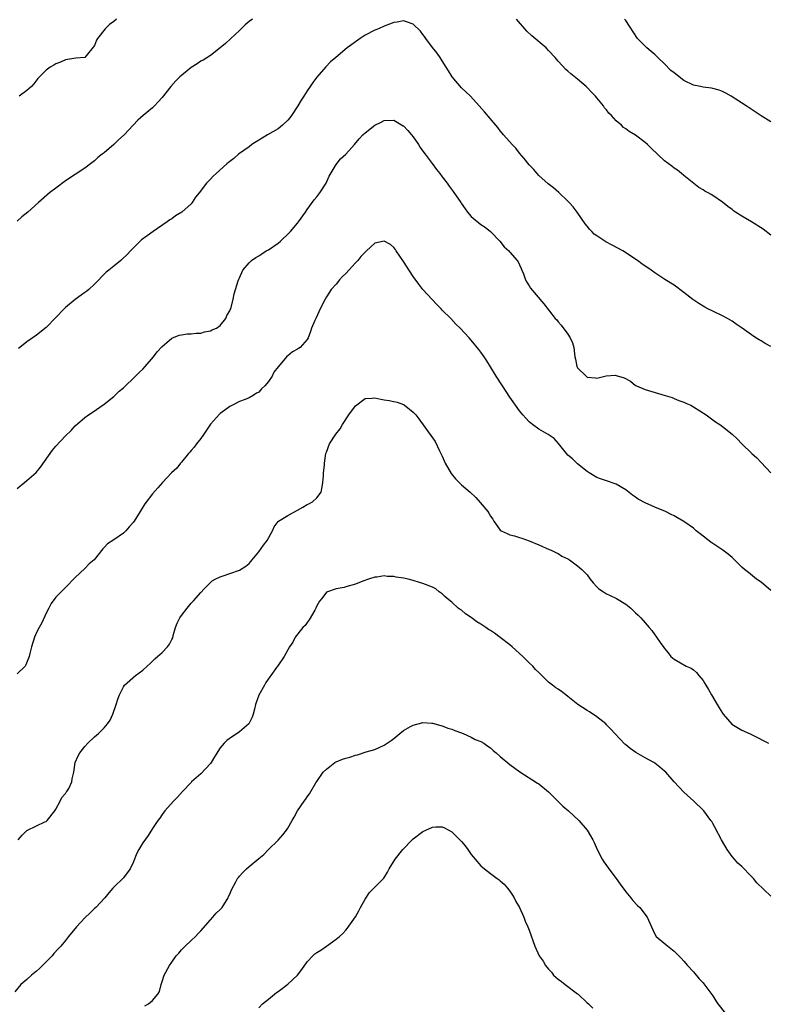
# Model space of a CAD drawing. Units: inches. Extents: x 2619000 to 2622000, y 1509000 to 1512000.
# Drawn here: x 2620288 to 2620442, y 1511423 to 1511627 of the extents above; entities that cross this region are included whole.
import ezdxf

# ---------------------------------------------------------------- set-up
doc = ezdxf.new("R2010")
doc.units = ezdxf.units.IN
doc.header["$MEASUREMENT"] = 0
doc.layers.add('LD26191509_10ft', color=254, linetype='Continuous')

msp = doc.modelspace()

# ---------------------------------------------------------------- linework, layer by layer
at = {"layer": 'LD26191509_10ft'}
for points, elevation in [([(2620335.69, 1511627), (2620335, 1511626.48), (2620334.21, 1511625.79), (2620333.34, 1511625), (2620333, 1511624.64), (2620331.21, 1511623), (2620331.12, 1511622.88), (2620330.1, 1511621.9), (2620328.99, 1511621.01), (2620327, 1511619.48), (2620325.52, 1511618.48), (2620325, 1511618.26), (2620324.26, 1511617.74), (2620323, 1511616.99), (2620321, 1511615.32), (2620320.64, 1511615), (2620319.83, 1511614.17), (2620318.78, 1511613), (2620317, 1511610.72), (2620316.17, 1511609.83), (2620315.45, 1511609), (2620315, 1511608.59), (2620313.1, 1511607), (2620311.94, 1511606.06), (2620311.02, 1511605), (2620309.15, 1511603), (2620308, 1511602), (2620307, 1511601.01), (2620305, 1511599.3), (2620304.62, 1511599), (2620303.69, 1511598.31), (2620303, 1511597.63), (2620302.18, 1511597), (2620301, 1511596.14), (2620297, 1511593.47), (2620295, 1511591.99), (2620293.71, 1511591), (2620291.39, 1511589), (2620289.18, 1511587), (2620287.98, 1511586.02), (2620287, 1511585.13)], 8810), ([(2620443, 1511559.16), (2620441.81, 1511559.81), (2620441, 1511560.34), (2620440.57, 1511560.57), (2620439.94, 1511561), (2620439, 1511561.6), (2620437.1, 1511563), (2620435.82, 1511563.82), (2620435, 1511564.42), (2620434.01, 1511565), (2620433, 1511565.53), (2620431, 1511566.47), (2620429.99, 1511567), (2620429.33, 1511567.33), (2620429, 1511567.51), (2620428.08, 1511568.08), (2620426.88, 1511568.88), (2620425, 1511570.37), (2620423, 1511571.85), (2620421.07, 1511573.07), (2620419, 1511574.44), (2620418.24, 1511575), (2620416.33, 1511576.33), (2620415.41, 1511577), (2620412.37, 1511579), (2620410.17, 1511580.17), (2620408.88, 1511580.88), (2620407, 1511582.08), (2620406.47, 1511582.47), (2620405.98, 1511583), (2620405.49, 1511583.49), (2620405, 1511584.13), (2620404.6, 1511584.6), (2620402.9, 1511587), (2620402.07, 1511588.07), (2620401.26, 1511589), (2620401, 1511589.28), (2620399.1, 1511591.1), (2620398.01, 1511592.01), (2620396.89, 1511592.89), (2620395, 1511594.61), (2620394.63, 1511595), (2620393.89, 1511595.88), (2620393, 1511596.81), (2620391.92, 1511598.08), (2620391, 1511599.19), (2620390.23, 1511600.23), (2620389.43, 1511601), (2620387.69, 1511603), (2620387.38, 1511603.38), (2620387, 1511603.81), (2620386.5, 1511604.5), (2620386.05, 1511605), (2620383.77, 1511607.77), (2620382.66, 1511609), (2620380.82, 1511611), (2620379, 1511612.76), (2620377.04, 1511615), (2620376.26, 1511616.26), (2620375.77, 1511617), (2620375, 1511618.32), (2620374.57, 1511619), (2620373.94, 1511619.94), (2620373, 1511621.07), (2620371.58, 1511623), (2620371.35, 1511623.35), (2620371, 1511623.82), (2620370.47, 1511624.47), (2620369, 1511625.95), (2620367.57, 1511626.43), (2620367, 1511626.65), (2620365.63, 1511626.37), (2620365, 1511626.28), (2620364.09, 1511625.91), (2620363, 1511625.54), (2620361.78, 1511625), (2620361, 1511624.7), (2620359, 1511623.65), (2620357.98, 1511623), (2620356.25, 1511621.75), (2620355.33, 1511621), (2620352.97, 1511619), (2620351.89, 1511618.11), (2620350.88, 1511617.12), (2620349, 1511614.94), (2620348.17, 1511613.83), (2620347.63, 1511613), (2620347, 1511612.1), (2620346.33, 1511611), (2620345.8, 1511610.2), (2620345.07, 1511609), (2620343.79, 1511607), (2620343.46, 1511606.54), (2620343, 1511606.05), (2620341.94, 1511605), (2620341, 1511604.28), (2620338.8, 1511603), (2620337.71, 1511602.29), (2620337, 1511601.9), (2620335.55, 1511601), (2620335, 1511600.56), (2620332.84, 1511599), (2620331.86, 1511598.14), (2620330.73, 1511597.27), (2620330.42, 1511597), (2620328.18, 1511595), (2620327.58, 1511594.42), (2620327, 1511593.81), (2620326.58, 1511593.42), (2620326.2, 1511593), (2620324.67, 1511591), (2620323.92, 1511590.08), (2620323.24, 1511589), (2620323, 1511588.75), (2620321.08, 1511587), (2620319.79, 1511586.21), (2620319, 1511585.61), (2620318.6, 1511585.4), (2620318.07, 1511585), (2620315.11, 1511583), (2620313.88, 1511582.12), (2620312.76, 1511581.24), (2620312.48, 1511581), (2620311, 1511579.56), (2620310.45, 1511579), (2620309.79, 1511578.21), (2620308.76, 1511577.24), (2620308.42, 1511577), (2620307, 1511575.84), (2620305.94, 1511575), (2620305.44, 1511574.56), (2620305, 1511574.15), (2620304.43, 1511573.57), (2620303.92, 1511573), (2620303, 1511572.08), (2620301.83, 1511571), (2620301.38, 1511570.62), (2620301, 1511570.37), (2620300.22, 1511569.78), (2620299, 1511568.92), (2620297, 1511567.24), (2620296.73, 1511567), (2620295, 1511565.16), (2620293, 1511563.1), (2620291, 1511561.5), (2620289, 1511560.17), (2620287.52, 1511559), (2620287.25, 1511558.75)], 8800), ([(2620307.57, 1511627), (2620307, 1511626.52), (2620306.12, 1511625.88), (2620305.19, 1511625), (2620303.61, 1511623), (2620303.39, 1511622.61), (2620303, 1511621.52), (2620301.01, 1511619), (2620299.13, 1511618.87), (2620297, 1511618.55), (2620295.96, 1511618.04), (2620295, 1511617.7), (2620294.58, 1511617.42), (2620293.79, 1511617), (2620293, 1511616.42), (2620291.29, 1511614.71), (2620290.45, 1511613.55), (2620289.95, 1511613), (2620289, 1511612.18), (2620287.39, 1511611)], 8820), ([(2620443, 1511582.24), (2620441.45, 1511583.45), (2620439, 1511584.97), (2620437, 1511586.19), (2620435.71, 1511587), (2620435.3, 1511587.29), (2620435, 1511587.56), (2620434.14, 1511588.14), (2620433, 1511589.06), (2620431, 1511590.42), (2620430.63, 1511590.63), (2620430.02, 1511591), (2620429.33, 1511591.33), (2620429, 1511591.61), (2620428.11, 1511592.11), (2620425, 1511594.59), (2620424.53, 1511595), (2620423.67, 1511595.67), (2620423, 1511596.09), (2620422.51, 1511596.51), (2620421, 1511597.64), (2620418.25, 1511600.25), (2620417.49, 1511601), (2620417, 1511601.43), (2620415, 1511602.98), (2620413.7, 1511603.7), (2620413, 1511604.26), (2620412.53, 1511604.53), (2620412.1, 1511605), (2620411, 1511605.92), (2620410.02, 1511607), (2620409.49, 1511607.49), (2620409, 1511608.19), (2620408.59, 1511608.59), (2620408.34, 1511609), (2620407, 1511610.69), (2620406.73, 1511611), (2620405.86, 1511611.86), (2620405, 1511612.81), (2620404.8, 1511613), (2620403, 1511614.53), (2620401.64, 1511615.64), (2620401, 1511616.22), (2620400.58, 1511616.58), (2620399, 1511618.26), (2620398.37, 1511619), (2620397, 1511620.49), (2620396.51, 1511621), (2620393.51, 1511623.51), (2620392.47, 1511624.47), (2620390.35, 1511627)], 8810), ([(2620443, 1511605.69), (2620441, 1511606.97), (2620437.94, 1511609), (2620434.79, 1511611), (2620433.67, 1511611.67), (2620433, 1511612), (2620432.29, 1511612.29), (2620431, 1511612.64), (2620430.7, 1511612.7), (2620429, 1511612.87), (2620428.47, 1511613), (2620427, 1511613.3), (2620425, 1511614.3), (2620423, 1511615.83), (2620422.34, 1511616.34), (2620421, 1511617.7), (2620419.61, 1511619), (2620419.33, 1511619.33), (2620419, 1511619.63), (2620418.24, 1511620.24), (2620417.32, 1511621), (2620415.43, 1511623), (2620413, 1511626.69), (2620412.75, 1511627)], 8820), ([(2620287, 1511529.78), (2620289, 1511531.4), (2620290.9, 1511533.1), (2620291.82, 1511534.18), (2620294.32, 1511537.68), (2620295, 1511538.54), (2620297, 1511540.69), (2620298.19, 1511541.81), (2620299, 1511542.74), (2620301, 1511544.48), (2620301.73, 1511545), (2620302.5, 1511545.5), (2620305, 1511547.22), (2620307, 1511548.8), (2620308.11, 1511549.89), (2620309, 1511550.62), (2620311.49, 1511553), (2620312.22, 1511553.78), (2620313, 1511554.5), (2620313.5, 1511555), (2620315.21, 1511557), (2620315.95, 1511558.05), (2620317, 1511559.16), (2620317.99, 1511559.99), (2620319, 1511560.87), (2620320.5, 1511561.5), (2620321, 1511561.62), (2620322.2, 1511561.8), (2620323, 1511561.82), (2620324.05, 1511561.95), (2620325, 1511561.96), (2620325.79, 1511562.21), (2620327, 1511562.39), (2620327.38, 1511562.62), (2620328.25, 1511563), (2620329, 1511563.52), (2620330.19, 1511565), (2620330.41, 1511565.59), (2620331, 1511566.56), (2620331.26, 1511567.26), (2620331.7, 1511569), (2620331.89, 1511570.11), (2620332.76, 1511572.76), (2620332.85, 1511573.15), (2620333, 1511573.42), (2620333.7, 1511575), (2620335, 1511576.49), (2620335.51, 1511577), (2620336.38, 1511577.62), (2620337, 1511577.93), (2620337.62, 1511578.38), (2620338.54, 1511579), (2620339, 1511579.23), (2620341, 1511580.58), (2620341.5, 1511581), (2620343.31, 1511582.69), (2620343.59, 1511583), (2620345, 1511584.74), (2620345.25, 1511585), (2620346.68, 1511587), (2620347, 1511587.54), (2620348.45, 1511589.55), (2620349, 1511590.2), (2620349.62, 1511591), (2620350.94, 1511593), (2620351.56, 1511594.44), (2620353, 1511596.89), (2620353.96, 1511598.04), (2620355, 1511599.01), (2620356.79, 1511601), (2620357.79, 1511602.21), (2620358.54, 1511603), (2620359, 1511603.45), (2620361, 1511605.04), (2620362.36, 1511605.64), (2620363, 1511605.99), (2620365, 1511606.02), (2620366.9, 1511604.9), (2620367, 1511604.85), (2620367.88, 1511603.88), (2620369, 1511602.62), (2620370.04, 1511601), (2620370.39, 1511600.39), (2620371, 1511599.61), (2620371.43, 1511599), (2620372.9, 1511597.1), (2620373.83, 1511595.83), (2620374.5, 1511595), (2620375, 1511594.29), (2620375.98, 1511593), (2620376.39, 1511592.39), (2620377.28, 1511591.28), (2620378.81, 1511589), (2620378.88, 1511588.88), (2620379.71, 1511587.71), (2620380.24, 1511587), (2620381, 1511586.11), (2620383, 1511584.46), (2620383.86, 1511583.86), (2620385, 1511582.96), (2620386.92, 1511581), (2620387.83, 1511579.83), (2620388.78, 1511579), (2620389, 1511578.73), (2620390.53, 1511577), (2620390.68, 1511576.68), (2620391, 1511576.1), (2620391.32, 1511575.32), (2620391.47, 1511575), (2620391.79, 1511574.21), (2620392.22, 1511573), (2620392.5, 1511572.5), (2620393, 1511571.76), (2620393.26, 1511571.26), (2620395.99, 1511567.99), (2620398.4, 1511565), (2620398.69, 1511564.69), (2620399, 1511564.3), (2620399.6, 1511563.6), (2620401, 1511561.75), (2620401.5, 1511561), (2620401.96, 1511559.96), (2620402.25, 1511559), (2620402.34, 1511557.66), (2620402.46, 1511557), (2620402.58, 1511556.58), (2620402.88, 1511555), (2620403, 1511554.76), (2620404.75, 1511553), (2620405, 1511552.82), (2620406.69, 1511552.69), (2620407, 1511552.62), (2620408.66, 1511553), (2620408.91, 1511553.09), (2620410.79, 1511553.21), (2620411, 1511553.17), (2620412.67, 1511552.67), (2620413.96, 1511551.96), (2620415, 1511551.12), (2620415.07, 1511551.07), (2620415.22, 1511551), (2620417, 1511550.27), (2620421.15, 1511549), (2620422.58, 1511548.58), (2620423, 1511548.43), (2620424, 1511548), (2620425, 1511547.66), (2620425.41, 1511547.41), (2620426.42, 1511547), (2620427, 1511546.71), (2620429.66, 1511545), (2620431, 1511543.97), (2620431.56, 1511543.56), (2620432.44, 1511543), (2620433, 1511542.6), (2620435, 1511541), (2620436.04, 1511540.04), (2620437.03, 1511539), (2620439.08, 1511537), (2620440.12, 1511536.12), (2620441, 1511535.15), (2620443.04, 1511533)], 8790), ([(2620443, 1511508.61), (2620441, 1511510.34), (2620440.08, 1511511), (2620438.37, 1511512.37), (2620437.55, 1511513), (2620437, 1511513.49), (2620435.24, 1511515.24), (2620435, 1511515.44), (2620434.19, 1511516.19), (2620433.09, 1511517), (2620431, 1511518.35), (2620430.62, 1511518.62), (2620428.36, 1511520.36), (2620427.59, 1511521), (2620427, 1511521.53), (2620425, 1511522.96), (2620423.7, 1511523.7), (2620423, 1511524.08), (2620422.4, 1511524.4), (2620421.18, 1511525), (2620419, 1511525.91), (2620417, 1511526.79), (2620415.57, 1511527.57), (2620415, 1511527.96), (2620414.36, 1511528.36), (2620413, 1511529.46), (2620411, 1511530.66), (2620409, 1511531.37), (2620407.77, 1511531.77), (2620407, 1511532.06), (2620405.4, 1511533), (2620405, 1511533.26), (2620403, 1511534.87), (2620402.85, 1511535), (2620401.93, 1511535.93), (2620401, 1511536.68), (2620400.7, 1511537), (2620399.09, 1511539.09), (2620398.13, 1511540.13), (2620396.92, 1511540.92), (2620395, 1511542.02), (2620393.7, 1511543), (2620393, 1511543.58), (2620392.31, 1511544.31), (2620391.67, 1511545), (2620391, 1511545.83), (2620390.16, 1511547), (2620389.7, 1511547.7), (2620389, 1511548.67), (2620387.46, 1511551), (2620386.16, 1511553), (2620385, 1511554.93), (2620384.2, 1511556.2), (2620383.65, 1511557), (2620383, 1511557.99), (2620382.57, 1511558.57), (2620381, 1511560.52), (2620380.58, 1511561), (2620378.72, 1511563), (2620377.82, 1511563.82), (2620376.74, 1511565), (2620375, 1511566.73), (2620374.75, 1511567), (2620373.86, 1511567.86), (2620370.99, 1511570.99), (2620370.11, 1511572.11), (2620369, 1511573.66), (2620367, 1511576.77), (2620365.46, 1511579), (2620365.29, 1511579.29), (2620365, 1511579.69), (2620364.29, 1511580.29), (2620363, 1511581), (2620361, 1511580.55), (2620359.34, 1511579), (2620359, 1511578.72), (2620358.16, 1511577.84), (2620357.51, 1511577), (2620357, 1511576.49), (2620355, 1511574.28), (2620354.34, 1511573.66), (2620353.75, 1511573), (2620353, 1511572.1), (2620352.02, 1511571), (2620351, 1511569.45), (2620350.73, 1511569), (2620349.74, 1511567), (2620348.89, 1511565.11), (2620348.81, 1511565), (2620348.59, 1511564.59), (2620347.9, 1511563), (2620347.7, 1511562.3), (2620347.2, 1511561), (2620347, 1511560.64), (2620345.59, 1511559), (2620345.21, 1511558.79), (2620345, 1511558.63), (2620343.96, 1511558.04), (2620343, 1511557.25), (2620342.73, 1511557), (2620341.43, 1511555.43), (2620341.03, 1511554.97), (2620340.13, 1511553.87), (2620339.76, 1511553), (2620339, 1511551.9), (2620338.27, 1511551), (2620337.58, 1511550.42), (2620337, 1511549.73), (2620336.51, 1511549.49), (2620335.87, 1511549), (2620335, 1511548.52), (2620334.17, 1511548.17), (2620333, 1511547.76), (2620331.58, 1511547), (2620331, 1511546.74), (2620330.01, 1511545.99), (2620329, 1511545.28), (2620328.86, 1511545.14), (2620327, 1511543.06), (2620325.64, 1511541), (2620325, 1511540.12), (2620324.1, 1511539), (2620323.65, 1511538.35), (2620323, 1511537.65), (2620322.71, 1511537.29), (2620322.44, 1511537), (2620321, 1511535.23), (2620320.8, 1511535), (2620320.01, 1511533.99), (2620318.95, 1511533), (2620317.05, 1511531), (2620316.1, 1511529.9), (2620315, 1511528.65), (2620313.43, 1511526.57), (2620312.65, 1511525.36), (2620312.45, 1511525), (2620311.22, 1511523), (2620311, 1511522.7), (2620310.21, 1511521.79), (2620309.5, 1511521), (2620309, 1511520.54), (2620307, 1511519.13), (2620305.7, 1511518.3), (2620305, 1511517.51), (2620304.73, 1511517.27), (2620302.94, 1511515), (2620301.87, 1511514.13), (2620301, 1511513.2), (2620299, 1511511.31), (2620297, 1511509.29), (2620296.7, 1511509), (2620295, 1511507.26), (2620294.79, 1511507), (2620294.06, 1511505.94), (2620293.53, 1511505), (2620293, 1511503.94), (2620292.07, 1511501.93), (2620291.55, 1511501), (2620291, 1511499.94), (2620290.56, 1511499), (2620289.93, 1511497), (2620289.61, 1511495.61), (2620289.49, 1511495), (2620289.37, 1511494.63), (2620288.77, 1511493.23), (2620288.62, 1511493), (2620287, 1511491.36)], 8780), ([(2620287.17, 1511457), (2620288.02, 1511457.98), (2620289, 1511458.94), (2620291, 1511459.91), (2620292.7, 1511460.7), (2620293, 1511460.82), (2620293.19, 1511461), (2620294.76, 1511463), (2620295, 1511463.35), (2620295.92, 1511465), (2620296.25, 1511465.75), (2620297, 1511466.61), (2620297.15, 1511466.85), (2620297.27, 1511467), (2620297.66, 1511467.66), (2620298.31, 1511469), (2620298.38, 1511469.62), (2620298.73, 1511471), (2620298.99, 1511473), (2620299.64, 1511474.36), (2620299.96, 1511475), (2620301, 1511476.34), (2620301.62, 1511477), (2620303, 1511478.34), (2620303.81, 1511479), (2620305, 1511480.18), (2620305.72, 1511481), (2620306.23, 1511481.77), (2620306.8, 1511483), (2620307.5, 1511485), (2620307.84, 1511486.16), (2620308.16, 1511487), (2620309, 1511488.69), (2620309.19, 1511489), (2620311.47, 1511491), (2620313, 1511492.13), (2620313.88, 1511493), (2620314.49, 1511493.51), (2620315, 1511494.03), (2620315.52, 1511494.48), (2620316.01, 1511495), (2620317, 1511495.83), (2620318.14, 1511497), (2620318.51, 1511497.49), (2620319, 1511498.48), (2620319.19, 1511498.81), (2620319.31, 1511499.31), (2620319.78, 1511501), (2620320.12, 1511501.88), (2620320.65, 1511503), (2620321, 1511503.49), (2620322.18, 1511505), (2620323, 1511506), (2620323.5, 1511506.5), (2620325, 1511508.24), (2620325.69, 1511509), (2620327, 1511510.27), (2620327.39, 1511510.61), (2620327.97, 1511511), (2620329, 1511511.5), (2620329.67, 1511511.67), (2620331, 1511512.13), (2620333, 1511512.86), (2620334.33, 1511513.67), (2620335, 1511514.24), (2620335.39, 1511514.61), (2620335.62, 1511515), (2620337, 1511516.68), (2620338, 1511518), (2620338.72, 1511519), (2620339.82, 1511521), (2620340.19, 1511521.81), (2620341.05, 1511522.95), (2620341.1, 1511523), (2620343, 1511524.19), (2620345, 1511525.25), (2620346.12, 1511525.88), (2620347, 1511526.46), (2620347.4, 1511526.6), (2620348.1, 1511527), (2620349, 1511527.84), (2620349.94, 1511529), (2620350.1, 1511530.1), (2620350.29, 1511531), (2620350.41, 1511532.41), (2620350.4, 1511533), (2620350.6, 1511534.6), (2620350.58, 1511535), (2620350.91, 1511537), (2620351, 1511537.28), (2620351.66, 1511539), (2620352.97, 1511541), (2620353.85, 1511542.15), (2620354.33, 1511543), (2620355.67, 1511545), (2620357, 1511546.88), (2620359, 1511548.39), (2620360.45, 1511548.45), (2620361, 1511548.52), (2620362.26, 1511548.26), (2620363, 1511548.13), (2620363.99, 1511547.99), (2620365, 1511547.76), (2620365.65, 1511547.65), (2620367, 1511547.15), (2620367.1, 1511547.1), (2620369, 1511545.59), (2620369.51, 1511545), (2620370.16, 1511544.16), (2620373, 1511540.29), (2620373.53, 1511539.53), (2620374.45, 1511537.55), (2620375, 1511536.44), (2620375.59, 1511535), (2620376.84, 1511532.84), (2620377.74, 1511531.74), (2620379, 1511530.53), (2620380.75, 1511529), (2620381.91, 1511527.91), (2620382.87, 1511526.87), (2620384.4, 1511525), (2620384.66, 1511524.66), (2620385, 1511524.01), (2620385.44, 1511523.44), (2620385.68, 1511523), (2620387, 1511521.11), (2620387.16, 1511521), (2620388.41, 1511520.41), (2620389, 1511520.16), (2620389.95, 1511519.95), (2620391, 1511519.64), (2620391.5, 1511519.5), (2620393, 1511518.94), (2620395, 1511518.11), (2620397.14, 1511517.14), (2620397.51, 1511517), (2620398.53, 1511516.52), (2620399, 1511516.27), (2620399.77, 1511515.77), (2620401, 1511515.19), (2620401.11, 1511515.11), (2620401.32, 1511515), (2620403, 1511513.72), (2620403.92, 1511513), (2620404.43, 1511512.43), (2620405, 1511511.85), (2620405.6, 1511511), (2620406.24, 1511510.24), (2620407, 1511509.41), (2620407.4, 1511509), (2620408.34, 1511508.34), (2620409, 1511507.97), (2620409.64, 1511507.64), (2620411.05, 1511507), (2620413, 1511505.8), (2620414, 1511505), (2620414.52, 1511504.52), (2620415, 1511504.03), (2620415.55, 1511503.55), (2620416.09, 1511503), (2620417, 1511501.91), (2620417.84, 1511501), (2620418.37, 1511500.37), (2620419, 1511499.44), (2620419.21, 1511499.21), (2620419.37, 1511499), (2620420.1, 1511497.9), (2620420.85, 1511496.85), (2620421, 1511496.6), (2620421.73, 1511495.73), (2620422.31, 1511495), (2620423, 1511494.4), (2620424.32, 1511493.68), (2620425.51, 1511493), (2620426.53, 1511492.53), (2620427, 1511492.22), (2620427.64, 1511491.64), (2620428.13, 1511491), (2620429, 1511489.97), (2620429.38, 1511489.38), (2620429.56, 1511489), (2620430.13, 1511488.13), (2620430.72, 1511487), (2620431.89, 1511485), (2620432.34, 1511484.34), (2620433, 1511483.25), (2620433.18, 1511483), (2620434.97, 1511480.97), (2620437, 1511479.72), (2620437.51, 1511479.51), (2620438.88, 1511478.88), (2620439.42, 1511478.58), (2620442.55, 1511477)], 8770), ([(2620443, 1511445.36), (2620440.12, 1511448.12), (2620439.4, 1511449), (2620439, 1511449.43), (2620437, 1511451.47), (2620436.18, 1511452.18), (2620435.46, 1511453), (2620435, 1511453.56), (2620433.94, 1511455), (2620432.81, 1511457), (2620431.51, 1511459.51), (2620431, 1511460.41), (2620430.78, 1511460.78), (2620430.62, 1511461), (2620429.13, 1511463), (2620429, 1511463.15), (2620427.06, 1511465), (2620425, 1511466.88), (2620423, 1511469.03), (2620421.27, 1511471), (2620421, 1511471.24), (2620420.04, 1511472.04), (2620419, 1511472.88), (2620418.82, 1511473), (2620417, 1511473.97), (2620415.09, 1511475.09), (2620413.92, 1511475.93), (2620413, 1511476.7), (2620412.82, 1511476.82), (2620410.73, 1511479), (2620409.91, 1511479.91), (2620409, 1511480.84), (2620408.83, 1511481), (2620407, 1511482.47), (2620405.49, 1511483.49), (2620405, 1511483.76), (2620403.07, 1511485), (2620401, 1511486.71), (2620400.57, 1511487), (2620399.71, 1511487.71), (2620399, 1511488.22), (2620398.48, 1511488.48), (2620397.79, 1511489), (2620397, 1511489.63), (2620395.63, 1511491), (2620395.3, 1511491.3), (2620395, 1511491.63), (2620394.3, 1511492.3), (2620393.71, 1511493), (2620393, 1511493.68), (2620391.67, 1511495), (2620389.46, 1511497), (2620389, 1511497.38), (2620387, 1511498.92), (2620385.79, 1511499.79), (2620385, 1511500.34), (2620384.58, 1511500.58), (2620384.01, 1511501), (2620383, 1511501.68), (2620382.15, 1511502.15), (2620381, 1511503.04), (2620379.78, 1511503.78), (2620379, 1511504.53), (2620378.68, 1511504.68), (2620378.29, 1511505), (2620377, 1511506.19), (2620376.04, 1511507), (2620375.45, 1511507.44), (2620375, 1511507.93), (2620374.33, 1511508.33), (2620373.68, 1511509), (2620373, 1511509.36), (2620371, 1511510.09), (2620370.26, 1511510.26), (2620369, 1511510.68), (2620367.94, 1511511), (2620367, 1511511.19), (2620365.43, 1511511.43), (2620365, 1511511.54), (2620363.57, 1511511.57), (2620363, 1511511.69), (2620361.42, 1511511.42), (2620361, 1511511.43), (2620359.69, 1511511), (2620358.56, 1511510.56), (2620357, 1511509.98), (2620355, 1511509.37), (2620354.71, 1511509.29), (2620353, 1511508.98), (2620351, 1511508.28), (2620350.05, 1511507), (2620349.58, 1511506.42), (2620349, 1511505.47), (2620348.83, 1511505), (2620348.58, 1511504.58), (2620347.47, 1511502.53), (2620347, 1511502.01), (2620346.6, 1511501.4), (2620346.15, 1511501), (2620344.51, 1511499), (2620344.07, 1511497.93), (2620343.35, 1511497), (2620342.27, 1511495), (2620340.95, 1511493.05), (2620340.9, 1511493), (2620340.66, 1511492.66), (2620339.5, 1511491), (2620339.27, 1511490.74), (2620338.45, 1511489.55), (2620338.18, 1511489), (2620337.03, 1511486.97), (2620336.33, 1511485), (2620336.09, 1511484.09), (2620335.83, 1511483), (2620335.61, 1511482.39), (2620334.97, 1511481.03), (2620333, 1511479.34), (2620332.52, 1511479), (2620331.57, 1511478.43), (2620330.4, 1511477.6), (2620329.81, 1511477), (2620329, 1511476.06), (2620327.84, 1511474.16), (2620327.15, 1511473), (2620327, 1511472.8), (2620325, 1511470.65), (2620323.1, 1511469), (2620323, 1511468.88), (2620321.19, 1511467), (2620320.19, 1511465.81), (2620319.35, 1511465), (2620317.57, 1511463), (2620317, 1511462.24), (2620316.5, 1511461.5), (2620316.08, 1511461), (2620315, 1511459.32), (2620314.14, 1511457.86), (2620313, 1511456.39), (2620312.19, 1511455), (2620311.77, 1511454.23), (2620311, 1511452.33), (2620310.38, 1511451), (2620309, 1511449.16), (2620307, 1511447.2), (2620306.81, 1511447), (2620306, 1511446), (2620305.12, 1511445), (2620303.26, 1511443), (2620303, 1511442.79), (2620302.11, 1511441.89), (2620301, 1511440.81), (2620299.28, 1511439), (2620299, 1511438.63), (2620298.25, 1511437.75), (2620297.65, 1511437), (2620297, 1511436.18), (2620296.02, 1511435), (2620295.52, 1511434.48), (2620294.55, 1511433.45), (2620294.21, 1511433), (2620293, 1511431.74), (2620291.62, 1511430.38), (2620291, 1511429.81), (2620289.95, 1511429), (2620289, 1511428.08), (2620287.78, 1511427), (2620286.49, 1511425.51)], 8760), ([(2620313.42, 1511422.58), (2620314.2, 1511423), (2620315, 1511423.72), (2620316.12, 1511425), (2620316.44, 1511425.56), (2620316.78, 1511427), (2620317, 1511427.62), (2620317.44, 1511429), (2620318.53, 1511431), (2620319, 1511431.64), (2620319.92, 1511433), (2620320.45, 1511433.55), (2620321, 1511434.18), (2620321.76, 1511435), (2620323, 1511436.12), (2620323.91, 1511437), (2620324.43, 1511437.57), (2620325, 1511438.16), (2620327, 1511440.44), (2620327.53, 1511441), (2620328.21, 1511441.79), (2620329, 1511442.55), (2620329.22, 1511442.78), (2620329.4, 1511443), (2620330.68, 1511445), (2620330.77, 1511445.23), (2620331, 1511445.73), (2620331.38, 1511446.62), (2620332.28, 1511448.28), (2620332.62, 1511449), (2620332.78, 1511449.22), (2620333, 1511449.49), (2620333.74, 1511450.26), (2620334.49, 1511451), (2620335, 1511451.44), (2620337, 1511453.1), (2620338.07, 1511453.93), (2620339.02, 1511455), (2620341, 1511456.92), (2620341.99, 1511458.01), (2620342.76, 1511459), (2620343, 1511459.44), (2620343.95, 1511461), (2620344.3, 1511461.7), (2620345, 1511463), (2620346.42, 1511465), (2620346.68, 1511465.32), (2620347, 1511465.88), (2620347.5, 1511466.5), (2620347.77, 1511467), (2620348.82, 1511468.82), (2620349, 1511469.1), (2620350.36, 1511471), (2620351, 1511471.65), (2620352.73, 1511473), (2620353, 1511473.14), (2620354.33, 1511473.67), (2620355, 1511473.88), (2620355.88, 1511474.12), (2620357, 1511474.5), (2620357.42, 1511474.58), (2620359.22, 1511475.22), (2620361, 1511475.74), (2620363, 1511476.58), (2620363.61, 1511477), (2620364.41, 1511477.59), (2620365, 1511477.99), (2620366.21, 1511479), (2620367, 1511479.61), (2620368.44, 1511480.44), (2620369, 1511480.78), (2620370.76, 1511481.24), (2620371, 1511481.29), (2620372.83, 1511481.17), (2620373, 1511481.15), (2620374.67, 1511480.67), (2620375, 1511480.62), (2620376.15, 1511480.15), (2620377, 1511479.94), (2620377.62, 1511479.62), (2620379, 1511479.15), (2620379.09, 1511479.09), (2620379.32, 1511479), (2620381, 1511478.25), (2620381.8, 1511477.8), (2620383, 1511477.36), (2620383.63, 1511477), (2620384.41, 1511476.41), (2620385, 1511476.02), (2620385.53, 1511475.53), (2620386.18, 1511475), (2620387, 1511474.25), (2620389, 1511472.62), (2620391.08, 1511471.08), (2620394.74, 1511468.74), (2620395, 1511468.6), (2620397, 1511466.96), (2620399.96, 1511463.96), (2620401.1, 1511463), (2620403.26, 1511461), (2620404.97, 1511459), (2620406.16, 1511457), (2620406.41, 1511456.41), (2620407.09, 1511455), (2620408.09, 1511453), (2620408.44, 1511452.44), (2620409, 1511451.69), (2620409.45, 1511451), (2620410.96, 1511448.96), (2620411.83, 1511447.83), (2620413, 1511446.25), (2620414.03, 1511445), (2620414.45, 1511444.45), (2620415.42, 1511443.42), (2620415.86, 1511443), (2620417.44, 1511441), (2620418.33, 1511439), (2620419, 1511437.44), (2620419.26, 1511437), (2620421.29, 1511435.29), (2620423, 1511433.95), (2620424.48, 1511432.48), (2620425, 1511431.9), (2620425.73, 1511431), (2620427, 1511429.64), (2620428.2, 1511428.2), (2620429, 1511427.36), (2620429.17, 1511427.17), (2620431, 1511424.69), (2620431.65, 1511423.65), (2620432.07, 1511423), (2620433.65, 1511421)], 8750), ([(2620337, 1511422.23), (2620337.78, 1511423), (2620339, 1511423.97), (2620340.65, 1511425.35), (2620341, 1511425.58), (2620341.82, 1511426.18), (2620343, 1511427.11), (2620345, 1511428.97), (2620345.89, 1511430.11), (2620347, 1511431.75), (2620348.21, 1511433), (2620348.64, 1511433.36), (2620349, 1511433.63), (2620349.83, 1511434.17), (2620351.02, 1511434.98), (2620353, 1511436.42), (2620353.75, 1511437), (2620354.38, 1511437.62), (2620355, 1511438.32), (2620355.34, 1511438.66), (2620357, 1511441.06), (2620357.73, 1511442.27), (2620358.1, 1511443), (2620359, 1511444.69), (2620359.91, 1511446.09), (2620360.81, 1511447), (2620361, 1511447.22), (2620362.93, 1511449.07), (2620363.69, 1511450.31), (2620364.03, 1511451), (2620365.26, 1511453), (2620366.82, 1511455), (2620368.79, 1511457), (2620369, 1511457.18), (2620371, 1511458.7), (2620371.61, 1511459), (2620373, 1511459.62), (2620373.66, 1511459.66), (2620375, 1511459.7), (2620375.47, 1511459.47), (2620377, 1511458.65), (2620378.66, 1511457), (2620379, 1511456.62), (2620379.72, 1511455.72), (2620380.27, 1511455), (2620381, 1511453.95), (2620381.83, 1511453), (2620383, 1511451.62), (2620383.75, 1511451), (2620385, 1511450), (2620386.36, 1511449), (2620386.74, 1511448.74), (2620387, 1511448.53), (2620387.78, 1511447.78), (2620388.48, 1511447), (2620389, 1511446.37), (2620389.54, 1511445.54), (2620389.86, 1511445), (2620390.25, 1511444.25), (2620390.98, 1511443), (2620391.89, 1511441), (2620392.17, 1511440.17), (2620392.72, 1511439), (2620393, 1511438.26), (2620394.18, 1511435), (2620395.04, 1511433), (2620395.87, 1511431.87), (2620396.34, 1511431), (2620397, 1511430.2), (2620397.61, 1511429.61), (2620398.05, 1511429), (2620399, 1511428.13), (2620399.67, 1511427.67), (2620400.45, 1511427), (2620403, 1511425.12), (2620403.14, 1511425), (2620405, 1511423.25), (2620405.28, 1511423), (2620406.13, 1511422.13)], 8740)]:
    msp.add_lwpolyline(points, dxfattribs=dict(at, elevation=elevation))

doc.saveas('drawing.dxf')
